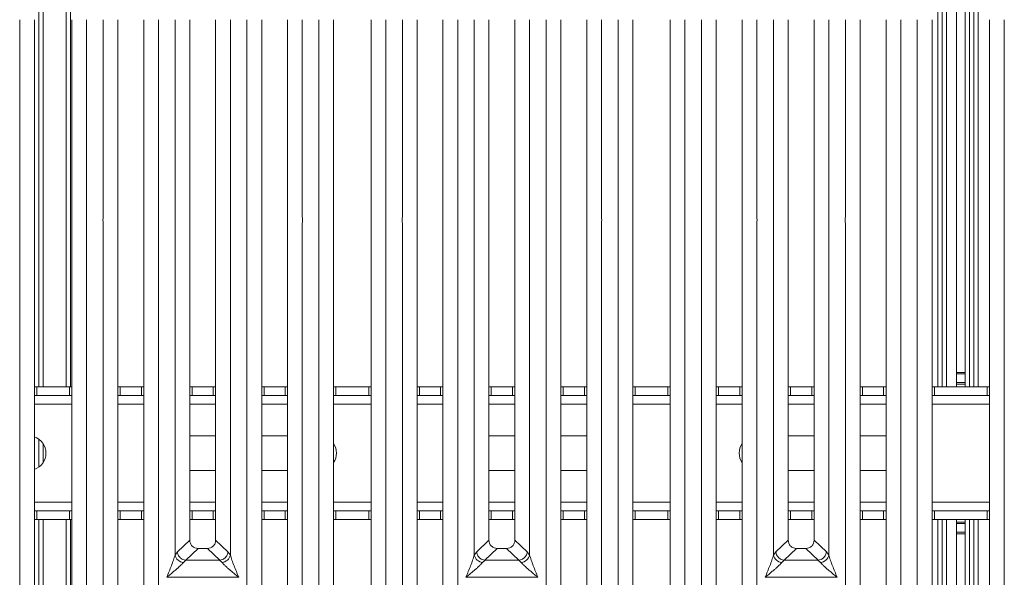
# Model space of a CAD drawing. Units: millimetres. Extents: x 5 to 415, y 5 to 292.
# Drawn here: x 72 to 103, y 101 to 119 of the extents above; entities that cross this region are included whole.
import ezdxf

# ---------------------------------------------------------------- set-up
doc = ezdxf.new("R2010")
doc.units = ezdxf.units.MM

msp = doc.modelspace()

# ---------------------------------------------------------------- linework, layer by layer
at = {"color": 8, "linetype": 'Continuous', "lineweight": 15}
for p, q in [((100.54344, 143.65224), (100.54344, 107.19769)), ((101.81617, 107.19769), (101.81617, 143.65224)), ((71.99829, 106.65224), (73.18011, 106.65224)), ((74.63466, 106.65224), (75.45284, 106.65224)), ((76.90739, 106.65224), (77.72557, 106.65224)), ((79.18011, 106.65224), (79.99829, 106.65224)), ((81.45284, 106.65224), (82.63466, 106.65224)), ((84.0892, 106.65224), (84.90739, 106.65224)), ((86.36193, 106.65224), (87.18011, 106.65224)), ((88.63466, 106.65224), (89.45284, 106.65224)), ((90.90739, 106.65224), (92.0892, 106.65224)), ((93.54375, 106.65224), (94.36193, 106.65224)), ((95.81648, 106.65224), (96.63466, 106.65224)), ((98.0892, 106.65224), (98.90739, 106.65224)), ((100.36193, 106.65224), (102.18011, 106.65224)), ((73.18011, 103.56133), (71.99829, 103.56133)), ((75.45284, 103.56133), (74.63466, 103.56133)), ((77.72557, 103.56133), (76.90739, 103.56133)), ((79.99829, 103.56133), (79.18011, 103.56133)), ((82.63466, 103.56133), (81.45284, 103.56133)), ((84.90739, 103.56133), (84.0892, 103.56133)), ((87.18011, 103.56133), (86.36193, 103.56133)), ((89.45284, 103.56133), (88.63466, 103.56133)), ((92.0892, 103.56133), (90.90739, 103.56133)), ((94.36193, 103.56133), (93.54375, 103.56133)), ((96.63466, 103.56133), (95.81648, 103.56133)), ((98.90739, 103.56133), (98.0892, 103.56133)), ((102.18011, 103.56133), (100.36193, 103.56133)), ((100.54344, 103.01587), (100.54344, 95.48514)), ((101.81617, 95.48441), (101.81617, 103.01587))]:
    msp.add_line(p, q, dxfattribs=at)
at = {"color": 7, "linetype": 'Continuous', "lineweight": 15}
for p, q in [((72.13435, 142.1171), (72.13435, 107.19769)), ((72.27071, 142.1171), (72.27071, 107.19769)), ((72.99799, 107.19769), (72.99799, 142.1171)), ((73.13435, 107.19769), (73.13435, 142.1171)), ((100.6798, 142.1171), (100.6798, 107.19769)), ((100.81617, 142.1171), (100.81617, 107.19769)), ((101.54344, 107.19769), (101.54344, 142.1171)), ((101.6798, 107.19769), (101.6798, 142.1171)), ((101.13435, 137.31758), (101.13435, 107.65224)), ((101.40708, 137.31758), (101.40708, 107.65224)), ((71.53317, 95.54984), (71.53317, 118.79354)), ((71.99829, 118.79354), (71.99829, 95.66316)), ((73.18011, 95.66316), (73.18011, 118.79354)), ((73.64524, 118.79354), (73.64524, 95.54984)), ((74.16953, 112.56651), (74.16953, 118.79354)), ((74.63466, 118.79354), (74.63466, 98.72055)), ((75.45284, 98.72055), (75.45284, 118.79354)), ((75.91797, 118.79354), (75.91797, 112.56651)), ((76.44226, 101.8884), (76.44226, 118.79354)), ((76.90739, 118.79354), (76.90739, 102.35964)), ((77.72557, 102.35964), (77.72557, 118.79354)), ((78.1907, 118.79354), (78.1907, 101.8884)), ((78.71499, 112.56651), (78.71499, 118.79354)), ((79.18011, 118.79354), (79.18011, 98.72055)), ((79.99829, 98.72055), (79.99829, 118.79354)), ((80.46342, 118.79354), (80.46342, 112.56651)), ((80.98771, 95.54984), (80.98771, 118.79354)), ((81.45284, 118.79354), (81.45284, 95.66316)), ((82.63466, 95.66316), (82.63466, 118.79354)), ((83.09979, 118.79354), (83.09979, 95.54984)), ((83.62408, 112.56651), (83.62408, 118.79354)), ((84.0892, 118.79354), (84.0892, 98.72055)), ((84.90739, 98.72055), (84.90739, 118.79354)), ((85.37251, 118.79354), (85.37251, 112.56651)), ((85.8968, 101.8884), (85.8968, 118.79354)), ((86.36193, 118.79354), (86.36193, 102.35964)), ((87.18011, 102.35964), (87.18011, 118.79354)), ((87.64524, 118.79354), (87.64524, 101.8884)), ((88.16953, 112.56651), (88.16953, 118.79354)), ((88.63466, 118.79354), (88.63466, 98.72055)), ((89.45284, 98.72055), (89.45284, 118.79354)), ((89.91797, 118.79354), (89.91797, 112.56651)), ((90.44226, 95.54984), (90.44226, 118.79354)), ((90.90739, 118.79354), (90.90739, 95.66316)), ((92.0892, 95.66316), (92.0892, 118.79354)), ((92.55433, 118.79354), (92.55433, 95.54984)), ((93.07862, 112.56651), (93.07862, 118.79354)), ((93.54375, 118.79354), (93.54375, 98.72055)), ((94.36193, 98.72055), (94.36193, 118.79354)), ((94.82706, 118.79354), (94.82706, 112.56651)), ((95.35135, 101.8884), (95.35135, 118.79354)), ((95.81648, 118.79354), (95.81648, 102.35964)), ((96.63466, 102.35964), (96.63466, 118.79354)), ((97.09979, 118.79354), (97.09979, 101.8884)), ((97.62408, 112.56651), (97.62408, 118.79354)), ((98.0892, 118.79354), (98.0892, 98.72055)), ((98.90739, 98.72055), (98.90739, 118.79354)), ((99.37251, 118.79354), (99.37251, 112.56651)), ((99.8968, 95.54984), (99.8968, 118.79354)), ((100.36193, 118.79354), (100.36193, 95.66316)), ((102.18011, 95.66316), (102.18011, 118.79354)), ((102.64524, 118.79354), (102.64524, 95.54984)), ((74.16953, 98.25204), (74.16953, 112.35528)), ((75.91797, 112.35528), (75.91797, 98.25204)), ((78.71499, 98.25204), (78.71499, 112.35528)), ((80.46342, 112.35528), (80.46342, 98.25204)), ((83.62408, 98.25204), (83.62408, 112.35528)), ((85.37251, 112.35528), (85.37251, 98.25204)), ((88.16953, 98.25204), (88.16953, 112.35528)), ((89.91797, 112.35528), (89.91797, 98.25204)), ((93.07862, 98.25204), (93.07862, 112.35528)), ((94.82706, 112.35528), (94.82706, 98.25204)), ((97.62408, 98.25204), (97.62408, 112.35528)), ((99.37251, 112.35528), (99.37251, 98.25204)), ((101.13435, 107.65224), (101.40708, 107.65224)), ((101.13435, 107.60678), (101.13435, 107.65224)), ((101.40708, 107.65224), (101.40708, 107.60678)), ((101.40708, 107.60678), (101.13435, 107.60678)), ((101.13435, 107.33405), (101.13435, 107.60678)), ((101.40708, 107.33405), (101.40708, 107.60678)), ((71.99799, 107.19769), (72.07196, 107.19769)), ((72.07196, 107.19769), (72.07196, 106.92496)), ((72.07196, 107.19769), (73.10583, 107.19769)), ((73.10583, 106.92496), (73.10583, 107.19769)), ((73.10583, 107.19769), (73.18011, 107.19769)), ((74.63466, 107.19769), (74.70832, 107.19769)), ((74.70832, 107.19769), (74.70832, 106.92496)), ((74.70832, 107.19769), (75.37856, 107.19769)), ((75.37856, 106.92496), (75.37856, 107.19769)), ((75.37856, 107.19769), (75.45284, 107.19769)), ((76.90739, 107.19769), (76.98105, 107.19769)), ((76.98105, 107.19769), (76.98105, 106.92496)), ((76.98105, 107.19769), (77.65129, 107.19769)), ((77.65129, 106.92496), (77.65129, 107.19769)), ((77.65129, 107.19769), (77.72557, 107.19769)), ((79.18011, 107.19769), (79.25378, 107.19769)), ((79.25378, 107.19769), (79.25378, 106.92496)), ((79.25378, 107.19769), (79.92401, 107.19769)), ((79.92401, 106.92496), (79.92401, 107.19769)), ((79.92401, 107.19769), (79.99829, 107.19769)), ((81.45284, 107.19769), (81.5265, 107.19769)), ((81.5265, 107.19769), (81.5265, 106.92496)), ((81.5265, 107.19769), (82.56038, 107.19769)), ((82.56038, 106.92496), (82.56038, 107.19769)), ((82.56038, 107.19769), (82.63466, 107.19769)), ((84.0892, 107.19769), (84.16287, 107.19769)), ((84.16287, 107.19769), (84.16287, 106.92496)), ((84.16287, 107.19769), (84.8331, 107.19769)), ((84.8331, 106.92496), (84.8331, 107.19769)), ((84.8331, 107.19769), (84.90739, 107.19769)), ((86.36193, 107.19769), (86.4356, 107.19769)), ((86.4356, 107.19769), (86.4356, 106.92496)), ((86.4356, 107.19769), (87.10583, 107.19769)), ((87.10583, 106.92496), (87.10583, 107.19769)), ((87.10583, 107.19769), (87.18011, 107.19769)), ((88.63466, 107.19769), (88.70832, 107.19769)), ((88.70832, 107.19769), (88.70832, 106.92496)), ((88.70832, 107.19769), (89.37856, 107.19769)), ((89.37856, 106.92496), (89.37856, 107.19769)), ((89.37856, 107.19769), (89.45284, 107.19769)), ((90.90739, 107.19769), (90.98105, 107.19769)), ((90.98105, 107.19769), (90.98105, 106.92496)), ((90.98105, 107.19769), (92.01492, 107.19769)), ((92.01492, 106.92496), (92.01492, 107.19769)), ((92.01492, 107.19769), (92.0892, 107.19769)), ((93.54375, 107.19769), (93.61741, 107.19769)), ((93.61741, 107.19769), (93.61741, 106.92496)), ((93.61741, 107.19769), (94.28765, 107.19769)), ((94.28765, 106.92496), (94.28765, 107.19769)), ((94.28765, 107.19769), (94.36193, 107.19769)), ((95.81648, 107.19769), (95.89014, 107.19769)), ((95.89014, 107.19769), (95.89014, 106.92496)), ((95.89014, 107.19769), (96.56038, 107.19769)), ((96.56038, 106.92496), (96.56038, 107.19769)), ((96.56038, 107.19769), (96.63466, 107.19769)), ((98.0892, 107.19769), (98.16287, 107.19769)), ((98.16287, 107.19769), (98.16287, 106.92496)), ((98.16287, 107.19769), (98.8331, 107.19769)), ((98.8331, 106.92496), (98.8331, 107.19769)), ((98.8331, 107.19769), (98.90739, 107.19769)), ((100.36193, 107.19769), (100.4356, 107.19769)), ((100.4356, 107.19769), (100.4356, 106.92496)), ((100.4356, 107.19769), (102.10583, 107.19769)), ((101.13435, 107.33405), (101.40708, 107.33405)), ((101.13435, 107.2886), (101.13435, 107.33405)), ((101.40708, 107.2886), (101.13435, 107.2886)), ((101.13435, 107.19769), (101.13435, 107.2886)), ((101.40708, 107.33405), (101.40708, 107.2886)), ((101.40708, 107.2886), (101.40708, 107.19769)), ((102.10583, 106.92496), (102.10583, 107.19769)), ((102.10583, 107.19769), (102.18011, 107.19769)), ((72.07196, 106.92496), (71.99829, 106.92496)), ((72.07196, 106.92496), (73.10583, 106.92496)), ((73.18011, 106.92496), (73.10583, 106.92496)), ((74.70832, 106.92496), (74.63466, 106.92496)), ((74.70832, 106.92496), (75.37856, 106.92496)), ((75.45284, 106.92496), (75.37856, 106.92496)), ((76.98105, 106.92496), (76.90739, 106.92496)), ((76.98105, 106.92496), (77.65129, 106.92496)), ((77.72557, 106.92496), (77.65129, 106.92496)), ((79.25378, 106.92496), (79.18011, 106.92496)), ((79.25378, 106.92496), (79.92401, 106.92496)), ((79.99829, 106.92496), (79.92401, 106.92496)), ((81.5265, 106.92496), (81.45284, 106.92496)), ((81.5265, 106.92496), (82.56038, 106.92496)), ((82.63466, 106.92496), (82.56038, 106.92496)), ((84.16287, 106.92496), (84.0892, 106.92496)), ((84.16287, 106.92496), (84.8331, 106.92496)), ((84.90739, 106.92496), (84.8331, 106.92496)), ((86.4356, 106.92496), (86.36193, 106.92496)), ((86.4356, 106.92496), (87.10583, 106.92496)), ((87.18011, 106.92496), (87.10583, 106.92496)), ((88.70832, 106.92496), (88.63466, 106.92496)), ((88.70832, 106.92496), (89.37856, 106.92496)), ((89.45284, 106.92496), (89.37856, 106.92496)), ((90.98105, 106.92496), (90.90739, 106.92496)), ((90.98105, 106.92496), (92.01492, 106.92496)), ((92.0892, 106.92496), (92.01492, 106.92496)), ((93.61741, 106.92496), (93.54375, 106.92496)), ((93.61741, 106.92496), (94.28765, 106.92496)), ((94.36193, 106.92496), (94.28765, 106.92496)), ((95.89014, 106.92496), (95.81648, 106.92496)), ((95.89014, 106.92496), (96.56038, 106.92496)), ((96.63466, 106.92496), (96.56038, 106.92496)), ((98.16287, 106.92496), (98.0892, 106.92496)), ((98.16287, 106.92496), (98.8331, 106.92496)), ((98.90739, 106.92496), (98.8331, 106.92496)), ((100.4356, 106.92496), (100.36193, 106.92496)), ((100.4356, 106.92496), (102.10583, 106.92496)), ((102.18011, 106.92496), (102.10583, 106.92496)), ((72.13435, 105.54982), (72.13435, 104.66375)), ((76.90739, 105.65224), (77.72557, 105.65224)), ((79.18011, 105.65224), (79.99829, 105.65224)), ((86.36193, 105.65224), (87.18011, 105.65224)), ((88.63466, 105.65224), (89.45284, 105.65224)), ((95.81648, 105.65224), (96.63466, 105.65224)), ((98.0892, 105.65224), (98.90739, 105.65224)), ((72.27071, 105.40829), (72.27071, 104.80527)), ((77.72557, 104.56133), (76.90739, 104.56133)), ((79.99829, 104.56133), (79.18011, 104.56133)), ((87.18011, 104.56133), (86.36193, 104.56133)), ((89.45284, 104.56133), (88.63466, 104.56133)), ((96.63466, 104.56133), (95.81648, 104.56133)), ((98.90739, 104.56133), (98.0892, 104.56133)), ((72.07196, 103.01587), (71.99799, 103.01587)), ((71.99829, 103.2886), (72.07196, 103.2886)), ((72.07196, 103.2886), (72.07196, 103.01587)), ((73.10583, 103.2886), (72.07196, 103.2886)), ((73.10583, 103.01587), (72.07196, 103.01587)), ((72.13435, 103.01587), (72.13435, 95.49343)), ((72.27071, 103.01587), (72.27071, 95.48441)), ((72.99799, 95.48444), (72.99799, 103.01587)), ((73.10583, 103.01587), (73.10583, 103.2886)), ((73.10583, 103.2886), (73.18011, 103.2886)), ((73.18011, 103.01587), (73.10583, 103.01587)), ((73.13435, 95.54517), (73.13435, 103.01587)), ((74.63466, 103.2886), (74.70832, 103.2886)), ((74.70832, 103.01587), (74.63466, 103.01587)), ((74.70832, 103.2886), (74.70832, 103.01587)), ((75.37856, 103.2886), (74.70832, 103.2886)), ((75.37856, 103.01587), (74.70832, 103.01587)), ((75.37856, 103.01587), (75.37856, 103.2886)), ((75.37856, 103.2886), (75.45284, 103.2886)), ((75.45284, 103.01587), (75.37856, 103.01587)), ((76.90739, 103.2886), (76.98105, 103.2886)), ((76.98105, 103.01587), (76.90739, 103.01587)), ((76.98105, 103.2886), (76.98105, 103.01587)), ((77.65129, 103.2886), (76.98105, 103.2886)), ((77.65129, 103.01587), (76.98105, 103.01587)), ((77.65129, 103.01587), (77.65129, 103.2886)), ((77.65129, 103.2886), (77.72557, 103.2886)), ((77.72557, 103.01587), (77.65129, 103.01587)), ((79.18011, 103.2886), (79.25378, 103.2886)), ((79.25378, 103.01587), (79.18011, 103.01587)), ((79.25378, 103.2886), (79.25378, 103.01587)), ((79.92401, 103.2886), (79.25378, 103.2886)), ((79.92401, 103.01587), (79.25378, 103.01587)), ((79.92401, 103.01587), (79.92401, 103.2886)), ((79.92401, 103.2886), (79.99829, 103.2886)), ((79.99829, 103.01587), (79.92401, 103.01587)), ((81.45284, 103.2886), (81.5265, 103.2886)), ((81.5265, 103.01587), (81.45284, 103.01587)), ((81.5265, 103.2886), (81.5265, 103.01587)), ((82.56038, 103.2886), (81.5265, 103.2886)), ((82.56038, 103.01587), (81.5265, 103.01587)), ((82.56038, 103.01587), (82.56038, 103.2886)), ((82.56038, 103.2886), (82.63466, 103.2886)), ((82.63466, 103.01587), (82.56038, 103.01587)), ((84.0892, 103.2886), (84.16287, 103.2886)), ((84.16287, 103.01587), (84.0892, 103.01587)), ((84.16287, 103.2886), (84.16287, 103.01587)), ((84.8331, 103.2886), (84.16287, 103.2886)), ((84.8331, 103.01587), (84.16287, 103.01587)), ((84.8331, 103.01587), (84.8331, 103.2886)), ((84.8331, 103.2886), (84.90739, 103.2886)), ((84.90739, 103.01587), (84.8331, 103.01587)), ((86.36193, 103.2886), (86.4356, 103.2886)), ((86.4356, 103.01587), (86.36193, 103.01587)), ((86.4356, 103.2886), (86.4356, 103.01587)), ((87.10583, 103.2886), (86.4356, 103.2886)), ((87.10583, 103.01587), (86.4356, 103.01587)), ((87.10583, 103.01587), (87.10583, 103.2886)), ((87.10583, 103.2886), (87.18011, 103.2886)), ((87.18011, 103.01587), (87.10583, 103.01587)), ((88.63466, 103.2886), (88.70832, 103.2886)), ((88.70832, 103.01587), (88.63466, 103.01587)), ((88.70832, 103.2886), (88.70832, 103.01587)), ((89.37856, 103.2886), (88.70832, 103.2886)), ((89.37856, 103.01587), (88.70832, 103.01587)), ((89.37856, 103.01587), (89.37856, 103.2886)), ((89.37856, 103.2886), (89.45284, 103.2886)), ((89.45284, 103.01587), (89.37856, 103.01587)), ((90.90739, 103.2886), (90.98105, 103.2886)), ((90.98105, 103.01587), (90.90739, 103.01587)), ((90.98105, 103.2886), (90.98105, 103.01587)), ((92.01492, 103.2886), (90.98105, 103.2886)), ((92.01492, 103.01587), (90.98105, 103.01587)), ((92.01492, 103.01587), (92.01492, 103.2886)), ((92.01492, 103.2886), (92.0892, 103.2886)), ((92.0892, 103.01587), (92.01492, 103.01587)), ((93.54375, 103.2886), (93.61741, 103.2886)), ((93.61741, 103.01587), (93.54375, 103.01587)), ((93.61741, 103.2886), (93.61741, 103.01587)), ((94.28765, 103.2886), (93.61741, 103.2886)), ((94.28765, 103.01587), (93.61741, 103.01587)), ((94.28765, 103.01587), (94.28765, 103.2886)), ((94.28765, 103.2886), (94.36193, 103.2886)), ((94.36193, 103.01587), (94.28765, 103.01587)), ((95.81648, 103.2886), (95.89014, 103.2886)), ((95.89014, 103.01587), (95.81648, 103.01587)), ((95.89014, 103.2886), (95.89014, 103.01587)), ((96.56038, 103.2886), (95.89014, 103.2886)), ((96.56038, 103.01587), (95.89014, 103.01587)), ((96.56038, 103.01587), (96.56038, 103.2886)), ((96.56038, 103.2886), (96.63466, 103.2886)), ((96.63466, 103.01587), (96.56038, 103.01587)), ((98.0892, 103.2886), (98.16287, 103.2886)), ((98.16287, 103.01587), (98.0892, 103.01587)), ((98.16287, 103.2886), (98.16287, 103.01587)), ((98.8331, 103.2886), (98.16287, 103.2886)), ((98.8331, 103.01587), (98.16287, 103.01587)), ((98.8331, 103.01587), (98.8331, 103.2886)), ((98.8331, 103.2886), (98.90739, 103.2886)), ((98.90739, 103.01587), (98.8331, 103.01587)), ((100.36193, 103.2886), (100.4356, 103.2886)), ((100.4356, 103.01587), (100.36193, 103.01587)), ((100.4356, 103.2886), (100.4356, 103.01587)), ((102.10583, 103.2886), (100.4356, 103.2886)), ((102.10583, 103.01587), (100.4356, 103.01587)), ((100.6798, 103.01587), (100.6798, 95.48441)), ((100.81617, 103.01587), (100.81617, 95.45297)), ((101.13435, 102.92496), (101.13435, 103.01587)), ((101.40708, 103.01587), (101.40708, 102.92496)), ((101.54344, 94.80678), (101.54344, 103.01587)), ((101.6798, 94.80678), (101.6798, 103.01587)), ((102.10583, 103.01587), (102.10583, 103.2886)), ((102.10583, 103.2886), (102.18011, 103.2886)), ((102.18011, 103.01587), (102.10583, 103.01587)), ((101.13435, 102.92496), (101.40708, 102.92496)), ((101.13435, 102.87951), (101.13435, 102.92496)), ((101.40708, 102.87951), (101.13435, 102.87951)), ((101.13435, 102.60678), (101.13435, 102.87951)), ((101.40708, 102.92496), (101.40708, 102.87951)), ((101.40708, 102.60678), (101.40708, 102.87951)), ((76.90739, 102.35964), (76.51892, 101.99132)), ((78.11404, 101.99132), (77.72557, 102.35964)), ((86.36193, 102.35964), (85.97346, 101.99132)), ((87.56858, 101.99132), (87.18011, 102.35964)), ((95.81648, 102.35964), (95.42801, 101.99132)), ((97.02313, 101.99132), (96.63466, 102.35964)), ((101.13435, 102.60678), (101.40708, 102.60678)), ((101.13435, 102.56133), (101.13435, 102.60678)), ((101.40708, 102.56133), (101.13435, 102.56133)), ((101.13435, 94.19769), (101.13435, 102.56133)), ((101.40708, 102.60678), (101.40708, 102.56133)), ((101.40708, 94.19769), (101.40708, 102.56133)), ((77.17057, 102.09747), (76.77824, 101.72549)), ((77.17057, 102.09747), (77.46238, 102.09747)), ((77.85471, 101.72549), (77.46238, 102.09747)), ((86.62512, 102.09747), (86.23279, 101.72549)), ((86.62512, 102.09747), (86.91693, 102.09747)), ((87.30926, 101.72549), (86.91693, 102.09747)), ((96.07966, 102.09747), (95.68733, 101.72549)), ((96.07966, 102.09747), (96.37147, 102.09747)), ((96.7638, 101.72549), (96.37147, 102.09747)), ((76.51892, 101.99132), (76.44226, 101.8884)), ((78.1907, 101.8884), (78.11404, 101.99132)), ((85.97346, 101.99132), (85.8968, 101.8884)), ((87.64524, 101.8884), (87.56858, 101.99132)), ((95.42801, 101.99132), (95.35135, 101.8884)), ((97.09979, 101.8884), (97.02313, 101.99132)), ((76.78489, 101.72526), (76.7044, 101.65499)), ((76.77824, 101.72549), (76.78489, 101.72526)), ((77.84806, 101.72526), (76.78489, 101.72526)), ((77.85471, 101.72549), (77.84806, 101.72526)), ((77.92855, 101.65499), (77.84806, 101.72526)), ((86.23944, 101.72526), (86.15895, 101.65499)), ((86.23279, 101.72549), (86.23944, 101.72526)), ((87.30261, 101.72526), (86.23944, 101.72526)), ((87.30926, 101.72549), (87.30261, 101.72526)), ((87.3831, 101.65499), (87.30261, 101.72526)), ((95.69398, 101.72526), (95.61349, 101.65499)), ((95.68733, 101.72549), (95.69398, 101.72526)), ((96.75715, 101.72526), (95.69398, 101.72526)), ((96.7638, 101.72549), (96.75715, 101.72526)), ((96.83764, 101.65499), (96.75715, 101.72526)), ((76.18011, 101.18817), (76.18093, 101.18701)), ((76.18093, 101.18701), (76.18011, 101.18586)), ((78.45203, 101.18701), (76.18093, 101.18701)), ((78.45203, 101.18701), (78.45284, 101.18817)), ((78.45284, 101.18586), (78.45203, 101.18701)), ((85.63466, 101.18817), (85.63547, 101.18701)), ((85.63547, 101.18701), (85.63466, 101.18586)), ((87.90657, 101.18701), (85.63547, 101.18701)), ((87.90657, 101.18701), (87.90739, 101.18817)), ((87.90739, 101.18586), (87.90657, 101.18701)), ((95.0892, 101.18817), (95.09002, 101.18701)), ((95.09002, 101.18701), (95.0892, 101.18586)), ((97.36112, 101.18701), (95.09002, 101.18701)), ((97.36112, 101.18701), (97.36193, 101.18817)), ((97.36193, 101.18586), (97.36112, 101.18701))]:
    msp.add_line(p, q, dxfattribs=at)
for centre, radius, start, end in [((71.81617, 105.10678), 0.54545, 289.471221, 70.528779), ((80.99799, 105.10678), 0.54545, 326.501409, 33.49859), ((94.81617, 105.10678), 0.54545, 146.384061, 213.615938), ((76.73516, 101.95345), 0.30004, 192.520917, 264.11601), ((77.89779, 101.95345), 0.30004, 275.884017, 347.479093), ((86.18971, 101.95345), 0.30004, 192.520917, 264.11601), ((87.35234, 101.95345), 0.30004, 275.884017, 347.479093), ((95.64425, 101.95345), 0.30004, 192.520917, 264.11601), ((96.80688, 101.95345), 0.30004, 275.884017, 347.479093)]:
    msp.add_arc(centre, radius, start, end, dxfattribs=at)
for points in [[(74.16953, 112.35528), (74.16702, 112.39048), (74.16201, 112.46089), (74.16702, 112.5313), (74.16953, 112.56651)], [(75.91797, 112.56651), (75.92048, 112.5313), (75.92549, 112.46089), (75.92048, 112.39048), (75.91797, 112.35528)], [(78.71499, 112.35528), (78.71248, 112.39048), (78.70746, 112.46089), (78.71248, 112.5313), (78.71499, 112.56651)], [(80.46342, 112.56651), (80.46593, 112.5313), (80.47095, 112.46089), (80.46593, 112.39048), (80.46342, 112.35528)], [(83.62408, 112.35528), (83.62157, 112.39048), (83.61655, 112.46089), (83.62157, 112.5313), (83.62408, 112.56651)], [(85.37251, 112.56651), (85.37502, 112.5313), (85.38004, 112.46089), (85.37502, 112.39048), (85.37251, 112.35528)], [(88.16953, 112.35528), (88.16702, 112.39048), (88.16201, 112.46089), (88.16702, 112.5313), (88.16953, 112.56651)], [(89.91797, 112.56651), (89.92048, 112.5313), (89.92549, 112.46089), (89.92048, 112.39048), (89.91797, 112.35528)], [(93.07862, 112.35528), (93.07611, 112.39048), (93.0711, 112.46089), (93.07611, 112.5313), (93.07862, 112.56651)], [(94.82706, 112.56651), (94.82957, 112.5313), (94.83458, 112.46089), (94.82957, 112.39048), (94.82706, 112.35528)], [(97.62408, 112.35528), (97.62157, 112.39048), (97.61655, 112.46089), (97.62157, 112.5313), (97.62408, 112.56651)], [(99.37251, 112.56651), (99.37502, 112.5313), (99.38004, 112.46089), (99.37502, 112.39048), (99.37251, 112.35528)]]:
    msp.add_open_spline(points, degree=3, dxfattribs=at)
for points, knots in [([(76.90739, 102.35964), (76.9108, 102.32609), (76.91602, 102.2747), (76.94846, 102.2132), (76.98202, 102.17183), (77.02357, 102.13838), (77.08532, 102.10606), (77.1369, 102.10086), (77.17057, 102.09747)], [0, 0, 0, 0, 0.24230245, 0.37104557, 0.49936627, 0.62756252, 0.75682294, 1, 1, 1, 1]), ([(77.46238, 102.09747), (77.49606, 102.10086), (77.5476, 102.10605), (77.60936, 102.13836), (77.65089, 102.17178), (77.68448, 102.21317), (77.71693, 102.27467), (77.72216, 102.32609), (77.72557, 102.35964)], [0, 0, 0, 0, 0.24317706, 0.37221131, 0.50063389, 0.62872859, 0.75769755, 1, 1, 1, 1]), ([(86.36193, 102.35964), (86.36534, 102.32609), (86.37057, 102.2747), (86.40301, 102.2132), (86.43656, 102.17183), (86.47811, 102.13838), (86.53987, 102.10606), (86.59144, 102.10086), (86.62512, 102.09747)], [0, 0, 0, 0, 0.24230245, 0.37104557, 0.49936627, 0.62756252, 0.75682294, 1, 1, 1, 1]), ([(86.91693, 102.09747), (86.9506, 102.10086), (87.00214, 102.10605), (87.0639, 102.13836), (87.10544, 102.17178), (87.13902, 102.21317), (87.17147, 102.27467), (87.1767, 102.32609), (87.18011, 102.35964)], [0, 0, 0, 0, 0.243177059, 0.372211314, 0.500633892, 0.628728595, 0.75769755, 1, 1, 1, 1]), ([(95.81648, 102.35964), (95.81989, 102.32609), (95.82511, 102.2747), (95.85755, 102.2132), (95.89111, 102.17183), (95.93266, 102.13838), (95.99442, 102.10606), (96.04599, 102.10086), (96.07966, 102.09747)], [0, 0, 0, 0, 0.24230245, 0.37104557, 0.49936627, 0.62756252, 0.75682294, 1, 1, 1, 1]), ([(96.37147, 102.09747), (96.40515, 102.10086), (96.45669, 102.10605), (96.51845, 102.13836), (96.55998, 102.17178), (96.59357, 102.21317), (96.62602, 102.27467), (96.63125, 102.32609), (96.63466, 102.35964)], [0, 0, 0, 0, 0.24317706, 0.37221131, 0.50063389, 0.62872859, 0.75769755, 1, 1, 1, 1]), ([(76.18011, 101.18817), (76.22947, 101.30942), (76.30351, 101.49135), (76.39535, 101.72864), (76.42664, 101.8352), (76.44226, 101.8884)], [0, 0, 0, 0, 0.50021545, 0.7504603, 1, 1, 1, 1]), ([(76.51892, 101.99132), (76.52217, 101.96763), (76.52802, 101.92495), (76.55668, 101.86271), (76.60458, 101.79906), (76.68162, 101.74284), (76.74707, 101.73109), (76.77824, 101.72549)], [0, 0, 0, 0, 0.17837314, 0.32139645, 0.50062892, 0.76219892, 1, 1, 1, 1]), ([(78.11404, 101.99132), (78.11079, 101.96764), (78.10494, 101.92496), (78.07627, 101.86271), (78.02838, 101.79906), (77.95134, 101.74284), (77.88588, 101.73109), (77.85471, 101.72549)], [0, 0, 0, 0, 0.17836077, 0.32137994, 0.5006289, 0.76218941, 1, 1, 1, 1]), ([(78.1907, 101.8884), (78.20632, 101.8352), (78.2376, 101.72864), (78.32944, 101.49135), (78.40348, 101.30942), (78.45284, 101.18817)], [0, 0, 0, 0, 0.24953971, 0.49978455, 1, 1, 1, 1]), ([(85.63466, 101.18817), (85.68401, 101.30942), (85.75806, 101.49135), (85.8499, 101.72864), (85.88118, 101.8352), (85.8968, 101.8884)], [0, 0, 0, 0, 0.50021545, 0.7504603, 1, 1, 1, 1]), ([(85.97346, 101.99132), (85.97671, 101.96763), (85.98256, 101.92495), (86.01123, 101.86271), (86.05912, 101.79906), (86.13616, 101.74284), (86.20162, 101.73109), (86.23279, 101.72549)], [0, 0, 0, 0, 0.17837314, 0.32139645, 0.50062892, 0.76219892, 1, 1, 1, 1]), ([(87.56858, 101.99132), (87.56533, 101.96764), (87.55948, 101.92496), (87.53082, 101.86271), (87.48292, 101.79906), (87.40588, 101.74284), (87.34043, 101.73109), (87.30926, 101.72549)], [0, 0, 0, 0, 0.17836077, 0.32137994, 0.5006289, 0.76218941, 1, 1, 1, 1]), ([(87.64524, 101.8884), (87.66086, 101.8352), (87.69214, 101.72864), (87.78398, 101.49135), (87.85803, 101.30942), (87.90739, 101.18817)], [0, 0, 0, 0, 0.24953971, 0.49978455, 1, 1, 1, 1]), ([(95.0892, 101.18817), (95.13856, 101.30942), (95.21261, 101.49135), (95.30444, 101.72864), (95.33573, 101.8352), (95.35135, 101.8884)], [0, 0, 0, 0, 0.50021545, 0.7504603, 1, 1, 1, 1]), ([(95.42801, 101.99132), (95.43126, 101.96763), (95.43711, 101.92495), (95.46578, 101.86271), (95.51367, 101.79906), (95.59071, 101.74284), (95.65616, 101.73109), (95.68733, 101.72549)], [0, 0, 0, 0, 0.17837314, 0.32139645, 0.50062892, 0.76219892, 1, 1, 1, 1]), ([(97.02313, 101.99132), (97.01988, 101.96764), (97.01403, 101.92496), (96.98536, 101.86271), (96.93747, 101.79906), (96.86043, 101.74284), (96.79497, 101.73109), (96.7638, 101.72549)], [0, 0, 0, 0, 0.17836077, 0.32137994, 0.5006289, 0.76218941, 1, 1, 1, 1]), ([(97.09979, 101.8884), (97.11541, 101.8352), (97.14669, 101.72864), (97.23853, 101.49135), (97.31258, 101.30942), (97.36193, 101.18817)], [0, 0, 0, 0, 0.24953971, 0.49978455, 1, 1, 1, 1]), ([(76.7044, 101.65499), (76.6923, 101.63974), (76.67344, 101.61598), (76.63768, 101.57947), (76.59886, 101.54186), (76.54443, 101.49241), (76.46992, 101.42763), (76.38408, 101.35553), (76.28548, 101.27428), (76.21722, 101.21849), (76.18011, 101.18817)], [0, 0, 0, 0, 0.11589675, 0.18066416, 0.25040655, 0.36704416, 0.50014193, 0.65878928, 0.81452265, 1, 1, 1, 1]), ([(78.45284, 101.18817), (78.41574, 101.21849), (78.34748, 101.27427), (78.24887, 101.35553), (78.16307, 101.42761), (78.08843, 101.49245), (78.02341, 101.55172), (77.96704, 101.60673), (77.94073, 101.63971), (77.92855, 101.65499)], [0, 0, 0, 0, 0.18549508, 0.34124783, 0.49993132, 0.63303417, 0.74970328, 0.8840802, 1, 1, 1, 1]), ([(86.15895, 101.65499), (86.14685, 101.63974), (86.12799, 101.61598), (86.09222, 101.57947), (86.0534, 101.54186), (85.99897, 101.49241), (85.92447, 101.42763), (85.83862, 101.35553), (85.74003, 101.27428), (85.67177, 101.21849), (85.63466, 101.18817)], [0, 0, 0, 0, 0.11589675, 0.18066416, 0.25040655, 0.36704416, 0.50014193, 0.65878928, 0.81452265, 1, 1, 1, 1]), ([(87.90739, 101.18817), (87.87028, 101.21849), (87.80202, 101.27427), (87.70341, 101.35553), (87.61762, 101.42761), (87.54298, 101.49245), (87.47796, 101.55172), (87.42159, 101.60673), (87.39528, 101.63971), (87.3831, 101.65499)], [0, 0, 0, 0, 0.18549508, 0.34124783, 0.49993132, 0.63303417, 0.74970328, 0.8840802, 1, 1, 1, 1]), ([(95.61349, 101.65499), (95.6014, 101.63974), (95.58254, 101.61598), (95.54677, 101.57947), (95.50795, 101.54186), (95.45352, 101.49241), (95.37901, 101.42763), (95.29317, 101.35553), (95.19458, 101.27428), (95.12631, 101.21849), (95.0892, 101.18817)], [0, 0, 0, 0, 0.11589675, 0.18066416, 0.25040655, 0.36704416, 0.50014193, 0.65878928, 0.81452265, 1, 1, 1, 1]), ([(97.36193, 101.18817), (97.32483, 101.21849), (97.25657, 101.27427), (97.15796, 101.35553), (97.07216, 101.42761), (96.99752, 101.49245), (96.9325, 101.55172), (96.87613, 101.60673), (96.84983, 101.63971), (96.83764, 101.65499)], [0, 0, 0, 0, 0.18549508, 0.34124783, 0.49993132, 0.63303417, 0.74970328, 0.8840802, 1, 1, 1, 1])]:
    msp.add_open_spline(points, degree=3, knots=knots, dxfattribs=at)

doc.saveas('drawing.dxf')
